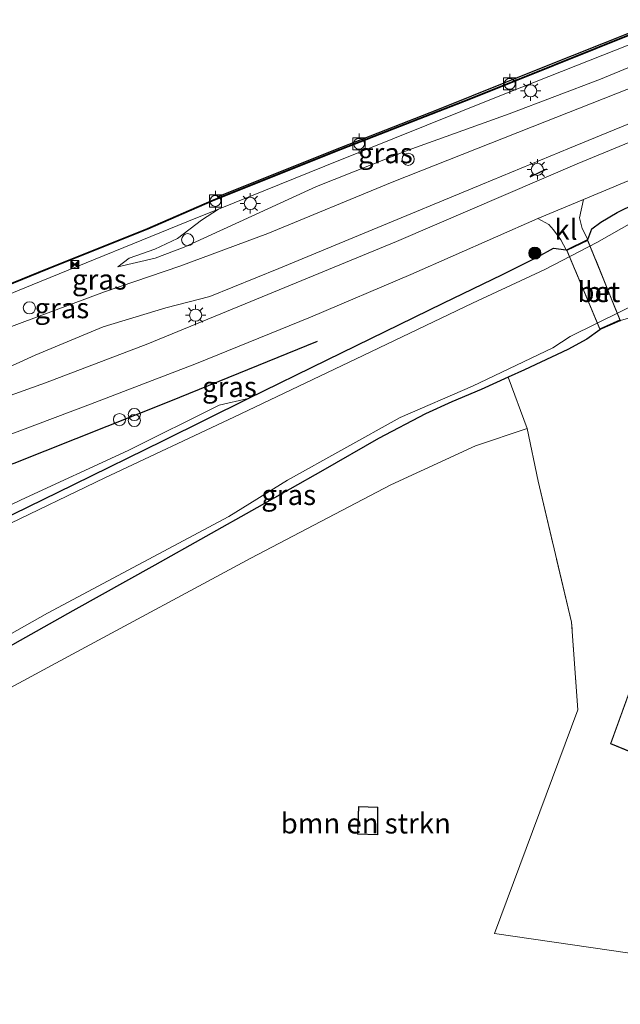
# Model space of a CAD drawing. Units: metres. Extents: x 179997 to 187356, y 362499 to 368751.
# Drawn here: x 180478 to 180552, y 364854 to 364976 of the extents above; entities that cross this region are included whole.
import ezdxf
from ezdxf.enums import TextEntityAlignment as Align

# ---------------------------------------------------------------- set-up
doc = ezdxf.new("R2010")
doc.units = ezdxf.units.M
doc.linetypes.add('IE-TERREINAFSCHEIDING', pattern=[10, 8, -2])
doc.layers.get('0').update_dxf_attribs({"lineweight": 25})
for name, color, linetype in [('B-ME-GC-DAMWAND-GV-B6', 10, 'Continuous'), ('B-ME-GC-DAMWAND-L-B1', 10, 'Continuous'), ('B-ME-GR-BOMENRIJ-L-B1', 10, 'Continuous'), ('B-ME-GW-INSTEEKWATERGANG-L-B1', 10, 'Continuous'), ('B-ME-IE-TERREINAFSCHEIDING-SCHRIKHEK-L-B1', 10, 'Continuous'), ('B-ME-KW-REMMINGWERK-L-B1', 10, 'Continuous')]:
    doc.layers.add(name, color=color, linetype=linetype)
for name, color, linetype, lineweight in [('B-ME-GR-BOMENSTRUIKEN-GV-B6', 93, 'Continuous', 18), ('B-ME-GR-BOOM-S-B1', 93, 'Continuous', 18), ('B-ME-GW-KRUINLIJN-L-B1', 93, 'Continuous', 18), ('B-ME-GW-TEENLIJN-L-B1', 93, 'Continuous', 18), ('B-ME-IE-GRASLAND-GV-B6', 93, 'Continuous', 18), ('B-ME-IE-GRONDWERKLIJN-GROND_INGERICHT-GV-B6', 253, 'Continuous', 18), ('B-ME-IE-INRICHTINGSELEMENT-S-B1', 253, 'Continuous', 18), ('B-ME-IE-MEUBILAIR_WEGMEUBILAIR-LICHTMAST-S-B1', 8, 'Continuous', 18), ('B-ME-IE-TERREINAFSCHEIDING-RASTERHEKWERK-L-B1', 8, 'IE-TERREINAFSCHEIDING', 18), ('B-ME-IE-TERREINAFSCHEIDING-RASTERHEKWERK-L-B2', 8, 'IE-TERREINAFSCHEIDING', 18), ('B-ME-KG-KADASTRAAL-DAKRAND-L-B1', 13, 'Continuous', 18), ('B-ME-KW-BRUG-GV-B7', 173, 'Continuous', 18), ('B-ME-OG-WATER-GV-B6', 153, 'Continuous', 18), ('B-ME-VH-VERH_SOORT-BETON-OVERIG-GV-B7', 8, 'IE-TERREINAFSCHEIDING-NATUURLIJK-HOUTWAL', 18), ('B-ME-VH-VERH_SOORT-BITUMEN-GV-B6', 8, 'IE-TERREINAFSCHEIDING-NATUURLIJK-HOUTWAL', 18), ('B-ME-VH-VERH_SOORT-KLINKERS-GV-B6', 8, 'IE-TERREINAFSCHEIDING-NATUURLIJK-HOUTWAL', 18), ('B-ME-VH-VERH_SOORT-TEGELS-GV-B6', 8, 'Continuous', 18), ('B-ME-VV-BOLDER-S-B1', 213, 'Continuous', 18)]:
    doc.layers.add(name, color=color, linetype=linetype, lineweight=lineweight)
doc.styles.add('NLCS-ISO', font='NLCS-ISO.TTF')
doc.linetypes.add('IE-TERREINAFSCHEIDING-NATUURLIJK-HOUTWAL', pattern='A,7,-1.5,[67,NLCS.SHX,S=0.75,R=45,X=0,Y=0],-1.5,7,-1.5,[70,NLCS.SHX,S=0.75,R=0,X=0,Y=0],-1.5', length=20)

# ---------------------------------------------------------------- blocks, each defined once
blk = doc.blocks.new('dtb')
blk.add_circle((0, 0), 0.75)
blk = doc.blocks.new('boom')
h = blk.add_hatch(color=256)
edge = h.paths.add_edge_path()
edge.add_arc((0, 0), 0.75, 0, 360)
blk.add_circle((0, 0), 0.75)
blk = doc.blocks.new('prullenbak')
for centre in [(-0.375, 0), (0.375, 0)]:
    blk.add_circle(centre, 0.75)
blk = doc.blocks.new('lantaarnpaal')
for p, q in [((0, 0.75), (0, 1.25)), ((-0.75, 0), (-1.25, 0)), ((-0.88, 0.88), (-0.53, 0.53)), ((0.53, 0.53), (0.88, 0.88)), ((0.75, 0), (1.25, 0)), ((-0.53, -0.53), (-0.88, -0.88)), ((0, -0.75), (0, -1.25)), ((0.53, -0.53), (0.88, -0.88))]:
    blk.add_line(p, q)
blk.add_circle((0, 0), 0.75)
blk = doc.blocks.new('bolder')
for p, q in [((-0.75, 0), (-1.25, 0)), ((-0.75, 0.75), (-0.75, -0.75)), ((0.75, 0.75), (-0.75, 0.75)), ((0.75, -0.75), (0.75, 0.75)), ((0.75, 0), (1.25, 0)), ((-0.75, -0.75), (0.75, -0.75))]:
    blk.add_line(p, q)
blk.add_circle((0, 0), 0.673)
blk = doc.blocks.new('camera')
h = blk.add_hatch(color=256)
h.paths.add_polyline_path([(0.5, 0.5), (-0.5, 0.5), (0, 0)])
h.paths.add_polyline_path([(0, 0), (-0.5, -0.5), (0.5, -0.5)])
for p, q in [((-0.5, 0.5), (0.5, -0.5)), ((0.5, 0.5), (-0.5, -0.5))]:
    blk.add_line(p, q)
blk.add_lwpolyline([(-0.5, 0.5), (0.5, 0.5), (0.5, -0.5), (-0.5, -0.5)], close=True)

msp = doc.modelspace()

# ---------------------------------------------------------------- linework, layer by layer
at = {"layer": 'B-ME-GC-DAMWAND-GV-B6'}
for points in [[(180439.058, 364927.622, 29.617), (180438.196, 364928.426, 29.657), (180438.225, 364932.404, 29.653), (180426.647, 364927.976, 29.669), (180426.691, 364928.119, 29), (180438.327, 364932.55, 29), (180438.326, 364932.445, 29), (180438.296, 364928.47, 29), (180439.076, 364927.742, 29), (180442.489, 364929.45, 29), (180447.262, 364931.428, 29), (180456.374, 364935.058, 29), (180467.475, 364939.518, 29), (180481.362, 364945.173, 29), (180493.713, 364950.117, 29), (180501.634, 364953.573, 29), (180516.75, 364959.617, 29), (180533.553, 364966.156, 29), (180554.271, 364974.459, 28.7)], [(180554.307, 364974.367, 29.486), (180533.589, 364966.062, 29.518), (180516.786, 364959.523, 29.57), (180501.672, 364953.481, 29.566), (180493.751, 364950.025, 29.649), (180481.4, 364945.081, 29.649), (180467.513, 364939.426, 29.681), (180456.412, 364934.966, 29.633), (180447.3, 364931.336, 29.629), (180442.531, 364929.358, 29.617), (180439.058, 364927.622, 29.617)]]:
    msp.add_polyline3d(points, dxfattribs=at)
at = {"layer": 'B-ME-GC-DAMWAND-L-B1'}
msp.add_polyline3d([(180554.289, 364974.413, 29.486), (180533.571, 364966.109, 29.518), (180516.768, 364959.57, 29.57), (180501.653, 364953.527, 29.566), (180493.732, 364950.071, 29.649), (180481.381, 364945.127, 29.649), (180467.494, 364939.472, 29.681), (180456.393, 364935.012, 29.633), (180447.281, 364931.382, 29.629), (180442.51, 364929.404, 29.617), (180439.067, 364927.682, 29.617), (180438.246, 364928.448, 29.657), (180438.276, 364932.477, 29.653), (180426.715, 364928.061, 29.669)], dxfattribs=at)
at = {"layer": 'B-ME-GR-BOMENRIJ-L-B1'}
msp.add_polyline3d([(180457.865, 364914.549, 33.417), (180477.22, 364921.127, 33.119), (180496.392, 364928.734, 32.853), (180514.705, 364936.187, 32.663)], dxfattribs=at)
at = {"layer": 'B-ME-GR-BOMENSTRUIKEN-GV-B6'}
for points in [[(180399.622, 364853.404, 32.659), (180400.282, 364854.838, 32.715), (180418.215, 364864.071, 32.556), (180442.403, 364876.312, 32.623), (180462.532, 364885.767, 32.564), (180484.456, 364897.542, 32.667), (180506.48, 364909.398, 32.945), (180523.764, 364918.463, 32.98), (180534.193, 364923.286, 33.131), (180540.598, 364925.398, 32.976), (180541.937, 364918.911, 33.302), (180546.074, 364901.488, 33.25), (180546.839, 364890.698, 34.071)], [(180546.839, 364890.698, 34.071), (180536.553, 364863.065, 34.071), (180567.439, 364858.602, 32.988)], [(180519.624, 364875.335, 34.05), (180522.161, 364875.261, 34.05), (180522.155, 364878.672, 34.05), (180519.766, 364878.754, 34.05), (180519.624, 364875.335, 34.05)]]:
    msp.add_polyline3d(points, dxfattribs=at)
at = {"layer": 'B-ME-GW-INSTEEKWATERGANG-L-B1'}
for points in [[(180548.091, 364948.747, 32.917), (180548.582, 364950.064, 32.667), (180549.7, 364950.864, 32.635), (180551.714, 364952.071, 32.556), (180556.311, 364954.318, 32.552), (180563.838, 364957.856, 32.574)], [(180442.576, 364908.048, 32.532), (180443.665, 364907.378, 32.334), (180444.741, 364907.04, 32.334), (180446.725, 364906.409, 32.334), (180449.77, 364905.394, 32.334), (180452.763, 364904.61, 32.334), (180455.068, 364904.808, 32.334), (180459.616, 364906.403, 32.334), (180466.218, 364909.588, 32.33), (180475.22, 364913.945, 32.33), (180484.605, 364918.5, 32.33), (180495.694, 364923.945, 32.33), (180506.122, 364929.102, 32.33), (180515.894, 364933.87, 32.326), (180530.229, 364940.89, 32.334), (180537.533, 364944.406, 32.544), (180541.894, 364946.593, 32.54), (180543.867, 364947.69, 32.806), (180545.414, 364947.458, 32.917)], [(180549.549, 364937.604, 32.917), (180547.982, 364936.437, 32.623), (180545.607, 364935.15, 32.623), (180540.255, 364932.665, 32.623), (180538.265, 364931.749, 32.623), (180534.921, 364930.211, 32.623), (180531.302, 364928.721, 32.524), (180528.044, 364927.216, 32.524), (180522.245, 364924.197, 32.524), (180515.365, 364920.235, 32.524), (180507.224, 364915.607, 32.524), (180494.598, 364908.548, 32.524), (180484.484, 364902.919, 32.524), (180476.39, 364898.33, 32.524), (180468.696, 364894.332, 32.425), (180462.27, 364890.962, 32.425), (180457.833, 364888.55, 32.425), (180453.985, 364887.267, 32.425), (180451.9, 364887.425, 32.401)]]:
    msp.add_polyline3d(points, dxfattribs=at)
at = {"layer": 'B-ME-GW-KRUINLIJN-L-B1'}
for points in [[(180556.13, 364971.222, 30.364), (180549.637, 364968.514, 30.399), (180538.38, 364964.261, 30.371), (180525.882, 364959.76, 30.307), (180514.583, 364955.286, 30.307), (180504.087, 364950.478, 30.327), (180498.243, 364947.788, 30.105), (180494.648, 364946.455, 30.006), (180490.045, 364945.383, 29.823)], [(180559.379, 364965.589, 32.502), (180545.843, 364960.021, 32.627), (180535.071, 364955.587, 32.659), (180520.953, 364949.746, 32.699), (180509.925, 364945.151, 32.699), (180501.393, 364941.716, 32.782), (180495.977, 364940.323, 32.782), (180488.242, 364937.979, 32.782), (180479.839, 364934.472, 32.865), (180471.847, 364930.853, 33.159), (180462.718, 364926.621, 33.397), (180455.759, 364923.665, 33.579), (180450.5, 364921.954, 33.662), (180444.254, 364920.3, 33.643), (180438.644, 364919.337, 33.734), (180433.767, 364919.007, 33.833), (180429.081, 364918.648, 33.841), (180423.863, 364918.615, 33.968), (180417.836, 364919.037, 34.099), (180416.142, 364918.604, 34.218)], [(180442.309, 364911.383, 33.73), (180443.549, 364910.232, 33.389), (180444.699, 364909.394, 33.389), (180445.974, 364908.318, 33.226), (180447.929, 364907.199, 33.151), (180450.944, 364906.177, 33.147), (180454.132, 364905.93, 33.143), (180457.226, 364906.728, 33.147), (180461.656, 364908.678, 33), (180468.48, 364911.945, 33), (180478.112, 364916.592, 32.988), (180491.307, 364922.691, 32.853), (180502.56, 364928.306, 32.58), (180506.122, 364929.102, 32.33)]]:
    msp.add_polyline3d(points, dxfattribs=at)
at = {"layer": 'B-ME-GW-TEENLIJN-L-B1'}
for points in [[(180416.8, 364925.126, 30.05), (180419.079, 364924.939, 30.081), (180422.471, 364924.508, 30.081), (180427.73, 364924.073, 30.006), (180433.241, 364924.573, 29.911), (180439.812, 364925.381, 29.788), (180445.467, 364926.694, 29.788), (180449.574, 364927.609, 29.863), (180456.313, 364930.059, 29.982), (180466.422, 364934.094, 30.057), (180477.892, 364938.391, 30.2), (180488.401, 364942.298, 30.196), (180497.718, 364945.447, 30.422), (180508.586, 364949.494, 30.422), (180523.926, 364955.814, 30.426), (180541.219, 364962.669, 30.533), (180557.398, 364969.024, 30.551)], [(180490.045, 364945.383, 29.823), (180491.451, 364946.433, 29.8), (180494.604, 364947.532, 29.8), (180497.399, 364948.871, 29.752), (180500.354, 364951.144, 29.752), (180502.48, 364952.507, 29.679)]]:
    msp.add_polyline3d(points, dxfattribs=at)
at = {"layer": 'B-ME-IE-GRASLAND-GV-B6'}
for points in [[(180502.48, 364952.507, 29.679), (180515.589, 364957.783, 29.593), (180536.61, 364966.242, 29.53), (180554.854, 364973.434, 29.49), (180556.13, 364971.222, 30.364), (180549.637, 364968.514, 30.399), (180538.38, 364964.261, 30.371), (180525.882, 364959.76, 30.307), (180514.583, 364955.286, 30.307), (180504.087, 364950.478, 30.327), (180498.243, 364947.788, 30.105), (180494.648, 364946.455, 30.006), (180490.045, 364945.383, 29.823), (180491.451, 364946.433, 29.8), (180494.604, 364947.532, 29.8), (180497.399, 364948.871, 29.752), (180500.354, 364951.144, 29.752), (180502.48, 364952.507, 29.679)], [(180502.48, 364952.507, 29.679), (180500.354, 364951.144, 29.752), (180497.399, 364948.871, 29.752), (180494.604, 364947.532, 29.8), (180491.451, 364946.433, 29.8), (180490.045, 364945.383, 29.823), (180494.648, 364946.455, 30.006), (180498.243, 364947.788, 30.105), (180504.087, 364950.478, 30.327), (180514.583, 364955.286, 30.307), (180525.882, 364959.76, 30.307), (180538.38, 364964.261, 30.371), (180549.637, 364968.514, 30.399), (180556.13, 364971.222, 30.364)], [(180477.892, 364938.391, 30.2), (180488.401, 364942.298, 30.196), (180497.718, 364945.447, 30.422), (180508.586, 364949.494, 30.422), (180523.926, 364955.814, 30.426), (180541.219, 364962.669, 30.533), (180557.398, 364969.024, 30.551)], [(180557.398, 364969.024, 30.551), (180541.219, 364962.669, 30.533), (180523.926, 364955.814, 30.426), (180508.586, 364949.494, 30.422), (180497.718, 364945.447, 30.422), (180488.401, 364942.298, 30.196), (180477.892, 364938.391, 30.2)], [(180559.379, 364965.589, 32.502), (180545.843, 364960.021, 32.627), (180535.071, 364955.587, 32.659), (180520.953, 364949.746, 32.699), (180509.925, 364945.151, 32.699), (180501.393, 364941.716, 32.782), (180495.977, 364940.323, 32.782), (180488.242, 364937.979, 32.782), (180479.839, 364934.472, 32.865), (180471.847, 364930.853, 33.159)], [(180471.847, 364930.853, 33.159), (180479.839, 364934.472, 32.865), (180488.242, 364937.979, 32.782), (180495.977, 364940.323, 32.782), (180501.393, 364941.716, 32.782), (180509.925, 364945.151, 32.699), (180520.953, 364949.746, 32.699), (180535.071, 364955.587, 32.659), (180545.843, 364960.021, 32.627), (180559.379, 364965.589, 32.502)], [(180560.448, 364963.735, 32.694), (180546.771, 364958.084, 32.73), (180524.447, 364948.504, 32.73), (180507.183, 364941.364, 32.738), (180493.766, 364935.847, 32.953), (180481.114, 364931.051, 33.095), (180469.262, 364926.798, 33.306)], [(180547.56, 364953.677, 32.635), (180562.626, 364959.958, 32.598), (180563.838, 364957.856, 32.574), (180556.311, 364954.318, 32.552), (180551.714, 364952.071, 32.556), (180549.7, 364950.864, 32.635), (180548.582, 364950.064, 32.667), (180548.091, 364948.747, 32.917), (180547.375, 364950.084, 32.786), (180547.062, 364951.401, 32.683), (180547.56, 364953.677, 32.635)], [(180506.122, 364929.102, 32.33), (180515.894, 364933.87, 32.326), (180530.229, 364940.89, 32.334), (180537.533, 364944.406, 32.544), (180541.894, 364946.593, 32.54), (180543.867, 364947.69, 32.806), (180545.414, 364947.458, 32.917), (180545.46, 364947.477, 32.917), (180548.045, 364948.728, 32.917), (180548.091, 364948.747, 32.917), (180548.582, 364950.064, 32.667), (180549.7, 364950.864, 32.635), (180551.714, 364952.071, 32.556), (180556.311, 364954.318, 32.552)], [(180459.559, 364934.981, 29.689), (180479.458, 364943.163, 29.681), (180499.689, 364951.384, 29.697), (180502.48, 364952.507, 29.679)], [(180475.406, 364924.194, 33.163), (180486.658, 364928.431, 33.044), (180499.761, 364933.446, 32.822), (180513.844, 364939.159, 32.703), (180526.225, 364944.406, 32.667), (180541.893, 364951.347, 32.683), (180543.26, 364950.597, 32.838), (180543.853, 364949.919, 32.897), (180544.771, 364948.708, 32.917), (180545.414, 364947.458, 32.917), (180543.867, 364947.69, 32.806), (180541.894, 364946.593, 32.54), (180537.533, 364944.406, 32.544), (180530.229, 364940.89, 32.334), (180515.894, 364933.87, 32.326), (180506.122, 364929.102, 32.33)], [(180553.762, 364950.953, 32.021), (180549.186, 364948.369, 32.021), (180542.763, 364945.034, 32.021), (180533.863, 364940.896, 32.021), (180520.327, 364934.428, 31.993), (180504.367, 364926.827, 31.993), (180488.435, 364919.314, 31.993), (180475.63, 364913.134, 31.993)], [(180466.468, 364894.227, 31.957), (180481.368, 364902.62, 31.957), (180503.734, 364914.549, 31.957), (180511.003, 364919.035, 31.957), (180524.92, 364926.752, 31.957), (180533.835, 364930.628, 31.957), (180543.762, 364935.39, 31.957), (180545.915, 364936.768, 31.957), (180555.49, 364941.497, 31.957)], [(180552.131, 364938.741, 32.917), (180552.085, 364938.722, 32.917), (180549.595, 364937.623, 32.917), (180549.549, 364937.604, 32.917), (180547.982, 364936.437, 32.623), (180545.607, 364935.15, 32.623), (180540.255, 364932.665, 32.623), (180538.265, 364931.749, 32.623), (180534.921, 364930.211, 32.623), (180531.302, 364928.721, 32.524), (180528.044, 364927.216, 32.524), (180522.245, 364924.197, 32.524), (180515.365, 364920.235, 32.524), (180507.224, 364915.607, 32.524), (180494.598, 364908.548, 32.524), (180484.484, 364902.919, 32.524), (180476.39, 364898.33, 32.524)], [(180384.063, 364854.005, 32.421), (180389.824, 364856.688, 32.421), (180396.082, 364859.646, 32.33), (180404.971, 364864.176, 32.33), (180416.704, 364870.118, 32.433), (180423.895, 364873.892, 32.433), (180432.853, 364878.585, 32.58), (180441.846, 364882.695, 32.524), (180451.9, 364887.425, 32.401), (180453.985, 364887.267, 32.425), (180457.833, 364888.55, 32.425), (180462.27, 364890.962, 32.425), (180468.696, 364894.332, 32.425), (180476.39, 364898.33, 32.524), (180484.484, 364902.919, 32.524), (180494.598, 364908.548, 32.524), (180507.224, 364915.607, 32.524), (180515.365, 364920.235, 32.524), (180522.245, 364924.197, 32.524), (180528.044, 364927.216, 32.524), (180531.302, 364928.721, 32.524), (180534.921, 364930.211, 32.623), (180538.265, 364931.749, 32.623), (180540.598, 364925.398, 32.976)], [(180468.48, 364911.945, 33), (180478.112, 364916.592, 32.988), (180491.307, 364922.691, 32.853), (180502.56, 364928.306, 32.58), (180506.122, 364929.102, 32.33)], [(180506.122, 364929.102, 32.33), (180502.56, 364928.306, 32.58), (180491.307, 364922.691, 32.853), (180478.112, 364916.592, 32.988), (180468.48, 364911.945, 33)], [(180506.122, 364929.102, 32.33), (180495.694, 364923.945, 32.33), (180484.605, 364918.5, 32.33), (180475.22, 364913.945, 32.33)], [(180475.22, 364913.945, 32.33), (180484.605, 364918.5, 32.33), (180495.694, 364923.945, 32.33), (180506.122, 364929.102, 32.33)], [(180540.598, 364925.398, 32.976), (180534.193, 364923.286, 33.131), (180523.764, 364918.463, 32.98), (180506.48, 364909.398, 32.945), (180484.456, 364897.542, 32.667), (180462.532, 364885.767, 32.564), (180442.403, 364876.312, 32.623), (180418.215, 364864.071, 32.556), (180400.282, 364854.838, 32.715), (180401.558, 364856.457, 32.715), (180402.863, 364857.837, 32.651), (180401.561, 364859.323, 32.651), (180399.705, 364857.833, 32.742), (180397.712, 364855.941, 32.659), (180396.138, 364853.6, 32.655)]]:
    msp.add_polyline3d(points, dxfattribs=at)
at = {"layer": 'B-ME-IE-GRONDWERKLIJN-GROND_INGERICHT-GV-B6'}
for points in [[(180570.383, 364946.507, 32.606), (180610.043, 364877.739, 33.157), (180567.439, 364858.602, 32.988), (180536.553, 364863.065, 34.071), (180546.839, 364890.698, 34.071), (180546.074, 364901.488, 33.25), (180541.937, 364918.911, 33.302), (180540.598, 364925.398, 32.976), (180538.265, 364931.749, 32.623), (180540.255, 364932.665, 32.623), (180545.607, 364935.15, 32.623), (180547.982, 364936.437, 32.623), (180549.549, 364937.604, 32.917), (180549.595, 364937.623, 32.917), (180552.085, 364938.722, 32.917), (180552.131, 364938.741, 32.917), (180554.247, 364939.38, 32.715), (180558.901, 364941.22, 32.715), (180563.891, 364943.477, 32.715), (180568.047, 364945.511, 32.715), (180570.383, 364946.507, 32.606)], [(180550.875, 364886.485, 34.06), (180557.48, 364883.783, 34.06), (180558.432, 364885.892, 34.06), (180565.237, 364883.461, 34.06), (180563.031, 364877.281, 34.06), (180556.318, 364879.771, 34.06), (180554.812, 364875.645, 34.06), (180566.598, 364871.32, 34.06), (180572.79, 364887.784, 34.06), (180553.88, 364894.769, 34.06), (180550.875, 364886.485, 34.06)]]:
    msp.add_polyline3d(points, dxfattribs=at)
at = {"layer": 'B-ME-IE-TERREINAFSCHEIDING-RASTERHEKWERK-L-B1'}
msp.add_polyline3d([(180546.839, 364890.698, 34.071), (180546.074, 364901.488, 33.25), (180541.937, 364918.911, 33.302), (180540.598, 364925.398, 32.976), (180538.265, 364931.749, 32.623)], dxfattribs=at)
at = {"layer": 'B-ME-IE-TERREINAFSCHEIDING-RASTERHEKWERK-L-B2'}
for p, q in [((180552.045, 364938.813, 32.917), (180548.089, 364948.638, 32.917)), ((180549.555, 364937.714, 32.917), (180545.504, 364947.387, 32.917))]:
    msp.add_line(p, q, dxfattribs=at)
at = {"layer": 'B-ME-IE-TERREINAFSCHEIDING-SCHRIKHEK-L-B1'}
msp.add_line((180542.991, 364957.427, 33.377), (180540.926, 364956.419, 33.377), dxfattribs=at)
at = {"layer": 'B-ME-KG-KADASTRAAL-DAKRAND-L-B1'}
for points in [[(180554.876, 364875.675, 36.407), (180556.348, 364879.707, 36.407), (180563.061, 364877.217, 38.271), (180565.301, 364883.491, 38.318), (180558.405, 364885.955, 39.409), (180557.454, 364883.848, 39.211), (180550.938, 364886.513, 38.414), (180553.91, 364894.705, 38.362), (180572.725, 364887.755, 38.291), (180566.569, 364871.384, 38.291), (180554.876, 364875.675, 36.407)], [(180522.111, 364875.312, 36.577), (180519.676, 364875.384, 36.006), (180519.814, 364878.702, 36.006), (180522.105, 364878.624, 36.7), (180522.111, 364875.312, 36.577)]]:
    msp.add_polyline3d(points, dxfattribs=at)
at = {"layer": 'B-ME-KW-BRUG-GV-B7'}
msp.add_polyline3d([(180552.066, 364938.767, 32.917), (180549.575, 364937.67, 32.917), (180545.478, 364947.434, 32.917), (180548.065, 364948.679, 32.917), (180552.066, 364938.767, 32.917)], dxfattribs=at)
at = {"layer": 'B-ME-KW-REMMINGWERK-L-B1'}
msp.add_polyline3d([(180502.328, 364954.026, 29.117), (180507.383, 364956.01, 29.123), (180516.71, 364959.762, 29.124), (180529.565, 364964.788, 29.139), (180542.169, 364969.837, 29.118), (180554.058, 364974.58, 29.12), (180565.723, 364979.176, 29.12), (180578.171, 364984.162, 29.13), (180589.952, 364988.875, 29.131), (180601.958, 364993.607, 29.13), (180613.384, 364998.164, 29.132), (180624.599, 365002.694, 29.135), (180635.995, 365007.269, 29.129), (180646.588, 365011.525, 29.131)], dxfattribs=at)
at = {"layer": 'B-ME-OG-WATER-GV-B6'}
for points in [[(180554.271, 364974.459, 28.7), (180533.553, 364966.156, 29), (180516.75, 364959.617, 29), (180501.634, 364953.573, 29), (180493.713, 364950.117, 29), (180481.362, 364945.173, 29), (180467.475, 364939.518, 29)], [(180475.63, 364913.134, 31.993), (180488.435, 364919.314, 31.993), (180504.367, 364926.827, 31.993), (180520.327, 364934.428, 31.993), (180533.863, 364940.896, 32.021), (180542.763, 364945.034, 32.021), (180549.186, 364948.369, 32.021), (180553.762, 364950.953, 32.021)], [(180555.49, 364941.497, 31.957), (180545.915, 364936.768, 31.957), (180543.762, 364935.39, 31.957), (180533.835, 364930.628, 31.957), (180524.92, 364926.752, 31.957), (180511.003, 364919.035, 31.957), (180503.734, 364914.549, 31.957), (180481.368, 364902.62, 31.957), (180466.468, 364894.227, 31.957), (180455.147, 364888.309, 31.957), (180454.554, 364888.824, 31.98), (180451.856, 364887.515, 31.98), (180441.804, 364882.785, 31.98), (180432.809, 364878.675, 31.98), (180423.849, 364873.98, 31.98), (180416.658, 364870.206, 31.98), (180404.925, 364864.266, 31.98), (180396.038, 364859.736, 31.98), (180389.782, 364856.778, 31.98), (180384.023, 364854.097, 31.98)]]:
    msp.add_polyline3d(points, dxfattribs=at)
at = {"layer": 'B-ME-VH-VERH_SOORT-BETON-OVERIG-GV-B7'}
msp.add_polyline3d([(180552.045, 364938.813, 32.917), (180549.555, 364937.714, 32.917), (180545.504, 364947.387, 32.917), (180548.089, 364948.638, 32.917), (180552.045, 364938.813, 32.917)], dxfattribs=at)
at = {"layer": 'B-ME-VH-VERH_SOORT-BITUMEN-GV-B6'}
for points in [[(180469.262, 364926.798, 33.306), (180481.114, 364931.051, 33.095), (180493.766, 364935.847, 32.953), (180507.183, 364941.364, 32.738), (180524.447, 364948.504, 32.73), (180546.771, 364958.084, 32.73), (180560.448, 364963.735, 32.694)], [(180562.626, 364959.958, 32.598), (180547.56, 364953.677, 32.635), (180541.893, 364951.347, 32.683), (180526.225, 364944.406, 32.667), (180513.844, 364939.159, 32.703), (180499.761, 364933.446, 32.822), (180486.658, 364928.431, 33.044), (180475.406, 364924.194, 33.163)]]:
    msp.add_polyline3d(points, dxfattribs=at)
at = {"layer": 'B-ME-VH-VERH_SOORT-KLINKERS-GV-B6'}
msp.add_polyline3d([(180541.893, 364951.347, 32.683), (180547.56, 364953.677, 32.635), (180547.062, 364951.401, 32.683), (180547.375, 364950.084, 32.786), (180548.091, 364948.747, 32.917), (180548.045, 364948.728, 32.917), (180545.46, 364947.477, 32.917), (180545.414, 364947.458, 32.917), (180544.771, 364948.708, 32.917), (180543.853, 364949.919, 32.897), (180543.26, 364950.597, 32.838), (180541.893, 364951.347, 32.683)], dxfattribs=at)
at = {"layer": 'B-ME-VH-VERH_SOORT-TEGELS-GV-B6'}
for points in [[(180467.513, 364939.426, 29.681), (180481.4, 364945.081, 29.649), (180493.751, 364950.025, 29.649), (180501.672, 364953.481, 29.566), (180516.786, 364959.523, 29.57), (180533.589, 364966.062, 29.518), (180554.307, 364974.367, 29.486)], [(180554.854, 364973.434, 29.49), (180536.61, 364966.242, 29.53), (180515.589, 364957.783, 29.593), (180502.48, 364952.507, 29.679)], [(180502.48, 364952.507, 29.679), (180499.689, 364951.384, 29.697), (180479.458, 364943.163, 29.681), (180459.559, 364934.981, 29.689)]]:
    msp.add_polyline3d(points, dxfattribs=at)

# ---------------------------------------------------------------- block references
at = {"layer": 'B-ME-GR-BOOM-S-B1', "rotation": 90}
msp.add_blockref('boom', (180541.536, 364947.046, 32.663), dxfattribs=at)
at = {"layer": 'B-ME-IE-INRICHTINGSELEMENT-S-B1', "rotation": 90}
for name, p in [('dtb', (180525.893, 364958.646, 30.478)), ('dtb', (180498.663, 364948.716, 29.95)), ('camera', (180484.7318, 364945.6612, 29.6024)), ('dtb', (180479.118, 364940.298, 29.994)), ('dtb', (180490.243, 364926.508, 33.143)), ('prullenbak', (180492.076, 364926.776, 33.448))]:
    msp.add_blockref(name, p, dxfattribs=at)
at = {"layer": 'B-ME-IE-MEUBILAIR_WEGMEUBILAIR-LICHTMAST-S-B1', "rotation": 90}
for p in [(180541.0222, 364967.0939, 29.6354), (180541.852, 364957.399, 32.838), (180506.4046, 364953.1979, 29.7834), (180499.647, 364939.41, 33)]:
    msp.add_blockref('lantaarnpaal', p, dxfattribs=at)
at = {"layer": 'B-ME-VV-BOLDER-S-B1', "rotation": 90}
for p in [(180538.433, 364967.954, 29.675), (180519.8319, 364960.5572, 29.677), (180502.095, 364953.504, 29.678)]:
    msp.add_blockref('bolder', p, dxfattribs=at)

# ---------------------------------------------------------------- texts
at = {"layer": 'B-ME-GR-BOMENSTRUIKEN-GV-B6', "ltscale": 0.2, "style": 'NLCS-ISO'}
msp.add_text('bmn en strkn', height=2.5, dxfattribs=at).set_placement((180520.666, 364876.6714), align=Align.MIDDLE_CENTER)
at = {"layer": 'B-ME-IE-GRASLAND-GV-B6', "ltscale": 0.2, "style": 'NLCS-ISO'}
for p in [(180523.0875, 364959.4085), (180487.7605, 364943.814), (180483.1295, 364940.274), (180503.826, 364930.557), (180511.1415, 364917.2185)]:
    msp.add_text('gras', height=2.5, dxfattribs=at).set_placement(p, align=Align.MIDDLE_CENTER)
at = {"layer": 'B-ME-KW-BRUG-GV-B7', "ltscale": 0.2, "style": 'NLCS-ISO'}
msp.add_text('br', height=2.5, dxfattribs=at).set_placement((180549.45, 364942.2634), align=Align.MIDDLE_CENTER)
at = {"layer": 'B-ME-VH-VERH_SOORT-BETON-OVERIG-GV-B7', "ltscale": 0.2, "style": 'NLCS-ISO'}
msp.add_text('bet', height=2.5, dxfattribs=at).set_placement((180549.4476, 364942.273), align=Align.MIDDLE_CENTER)
at = {"layer": 'B-ME-VH-VERH_SOORT-KLINKERS-GV-B6', "ltscale": 0.2, "style": 'NLCS-ISO'}
msp.add_text('kl', height=2.5, dxfattribs=at).set_placement((180545.3897, 364949.9575), align=Align.MIDDLE_CENTER)

doc.saveas('drawing.dxf')
